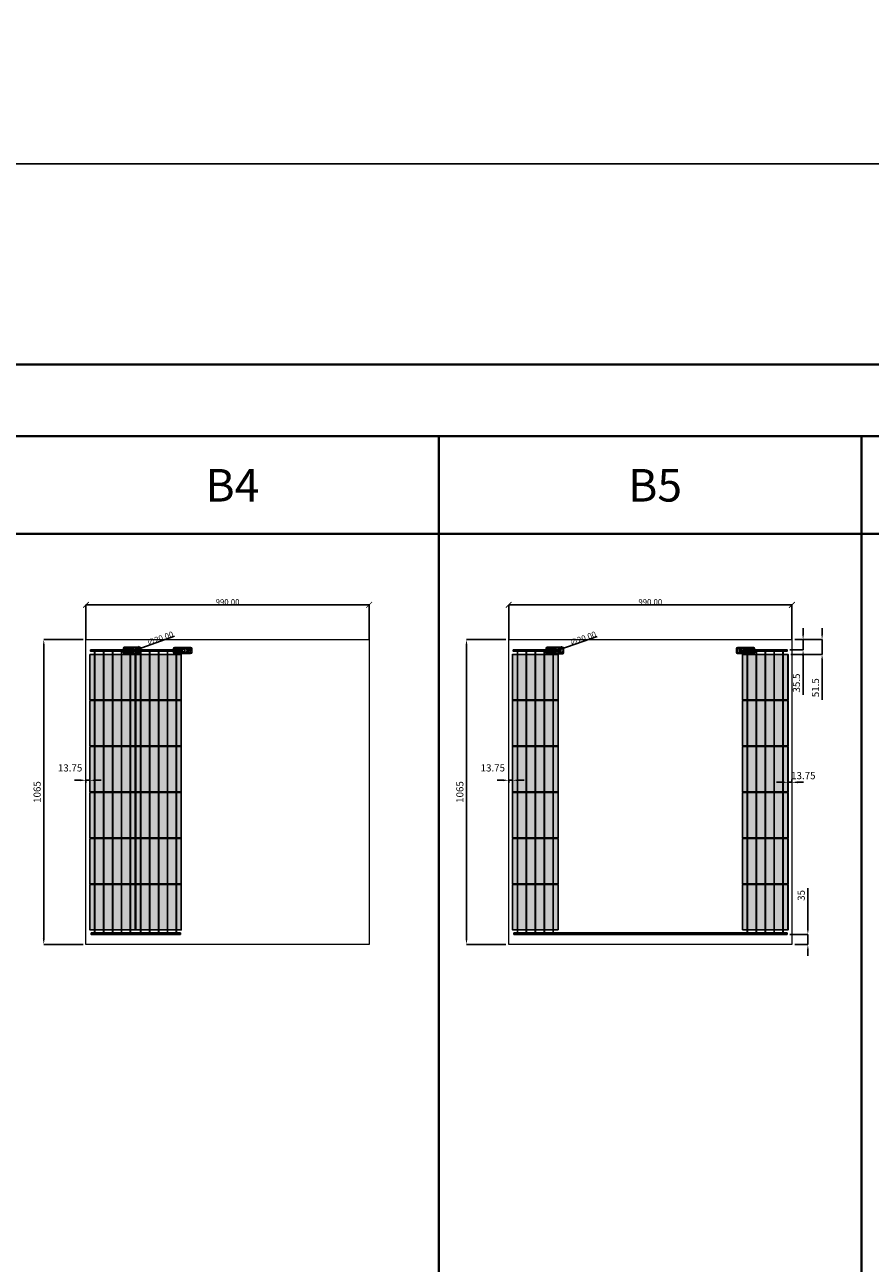
# Model space of a CAD drawing. Units: millimetres. Extents: x 387440 to 527360, y -72011 to -10881.
# Drawn here: x 416130 to 419085, y -33003 to -28675 of the extents above; entities that cross this region are included whole.
import ezdxf

# ---------------------------------------------------------------- set-up
doc = ezdxf.new("R2010")
doc.units = ezdxf.units.MM
doc.header["$MEASUREMENT"] = 0
doc.header["$PDMODE"] = 35
doc.layers.get('0').update_dxf_attribs({"lineweight": 0})
doc.layers.get('Defpoints').update_dxf_attribs({"color": 8, "lineweight": 0})
for name, color, linetype, lineweight in [('0-DIM-1-15', 122, 'Continuous', 5), ('0-PANEL', 4, 'Continuous', 0), ('0-SOLAR CELLS', 32, 'Continuous', 0), ('A-NOTE-10', 2, 'Continuous', 20), ('Gc_08_Title Block', 31, 'Continuous', 40)]:
    doc.layers.add(name, color=color, linetype=linetype, lineweight=lineweight)
doc.layers.add('Quote', color=7, linetype='Continuous')
doc.styles.add('NOTE', font='simplex.shx', dxfattribs={"width": 0.8})
doc.styles.get("Standard").update_dxf_attribs({"font": 'arial.ttf'})
doc.styles.add('TESTO', font='romans.shx', dxfattribs={"width": 0.9})
doc.dimstyles.new('Ecoprogetti 1_10', dxfattribs={"dimscale": 10, "dimtxt": 3, "dimasz": 3, "dimexe": 0, "dimexo": 1, "dimgap": 0.75, "dimtad": 1, "dimdsep": 46, "dimtxsty": 'TESTO', "dimcen": -3, "dimclrd": 256, "dimclre": 256, "dimclrt": 256, "dimadec": 0, "dimazin": 0, "dimtfac": 0.75, "dimtmove": 0, "dimatfit": 3, "dimfxl": 1, "dimarcsym": 0})
doc.dimstyles.new('ISO-25', dxfattribs={"dimtxt": 2.5, "dimasz": 0.04, "dimexe": 0.0625, "dimexo": 0.0625, "dimgap": 0.02, "dimtad": 1, "dimzin": 0, "dimdsep": 46, "dimtxsty": 'Standard', "dimblk1": 'ARCHTICK', "dimblk2": 'ARCHTICK', "dimsah": 1, "dimcen": 2.5, "dimclrt": 2, "dimadec": 0, "dimazin": 0, "dimtfac": 1, "dimtdec": 4, "dimtmove": 2, "dimatfit": 3, "dimldrblk": 'ARCHTICK', "dimfxl": 1, "dimtolj": 1, "dimtzin": 0, "dimarcsym": 0})

# ---------------------------------------------------------------- blocks, each defined once
blk = doc.blocks.new('*D1163')
at = {"layer": 'Defpoints', "color": 0, "transparency": 16777216}
for p in [(418811.4, -30823.7), (418794.6, -30859.2), (418850.6, -30859.2)]:
    blk.add_point(p, dxfattribs=at)
at = {"layer": 'Quote', "lineweight": -2, "transparency": 16777216}
for p, q in [((418850.6, -30803.7), (418850.6, -30783.7)), ((418821.4, -30823.7), (418850.6, -30823.7)), ((418850.6, -30823.7), (418850.6, -30859.2)), ((418804.6, -30859.2), (418850.6, -30859.2)), ((418850.6, -30879.2), (418850.6, -31017))]:
    blk.add_line(p, q, dxfattribs=at)
at = {"layer": 'Quote', "transparency": 16777216}
for points in [[(418847.3, -30803.7), (418853.9, -30803.7), (418850.6, -30823.7)], [(418847.3, -30879.2), (418853.9, -30879.2), (418850.6, -30859.2)]]:
    blk.add_solid(points, dxfattribs=at)
at = {"layer": 'Quote', "transparency": 16777216, "insert": (418830.6, -30975.2), "char_height": 25, "attachment_point": 5, "rotation": 90, "style": 'TESTO'}
blk.add_mtext('35.5', dxfattribs=at)
blk = doc.blocks.new('*D1164')
at = {"layer": 'Defpoints', "color": 0, "transparency": 16777216}
for p in [(418811.4, -30823.7), (418797.6, -30875.2), (418917, -30875.2)]:
    blk.add_point(p, dxfattribs=at)
at = {"layer": 'Quote', "lineweight": -2, "transparency": 16777216}
for p, q in [((418917, -30803.7), (418917, -30783.7)), ((418821.4, -30823.7), (418917, -30823.7)), ((418917, -30823.7), (418917, -30875.2)), ((418807.6, -30875.2), (418917, -30875.2)), ((418917, -30895.2), (418917, -31033.5))]:
    blk.add_line(p, q, dxfattribs=at)
at = {"layer": 'Quote', "transparency": 16777216}
for points in [[(418913.6, -30803.7), (418920.3, -30803.7), (418917, -30823.7)], [(418913.6, -30895.2), (418920.3, -30895.2), (418917, -30875.2)]]:
    blk.add_solid(points, dxfattribs=at)
at = {"layer": 'Quote', "transparency": 16777216, "insert": (418897, -30991.7), "char_height": 25, "attachment_point": 5, "rotation": 90, "style": 'TESTO'}
blk.add_mtext('51.5', dxfattribs=at)
blk = doc.blocks.new('*D1165')
at = {"layer": 'Defpoints', "color": 0, "transparency": 16777216}
for p in [(417673.9, -30823.7), (417821.4, -30823.7), (417821.4, -31888.7)]:
    blk.add_point(p, dxfattribs=at)
at = {"layer": 'Quote', "lineweight": -2, "transparency": 16777216}
for p, q in [((417811.4, -30823.7), (417673.9, -30823.7)), ((417673.9, -31868.7), (417673.9, -30843.7)), ((417811.4, -31888.7), (417673.9, -31888.7))]:
    blk.add_line(p, q, dxfattribs=at)
at = {"layer": 'Quote', "transparency": 16777216}
for points in [[(417670.6, -30843.7), (417677.3, -30843.7), (417673.9, -30823.7)], [(417670.6, -31868.7), (417677.3, -31868.7), (417673.9, -31888.7)]]:
    blk.add_solid(points, dxfattribs=at)
at = {"layer": 'Quote', "transparency": 16777216, "insert": (417653.9, -31356.2), "char_height": 25, "attachment_point": 5, "rotation": 90, "style": 'TESTO'}
blk.add_mtext('1065', dxfattribs=at)
blk = doc.blocks.new('*D1166')
at = {"layer": 'Defpoints', "color": 0, "transparency": 16777216}
for p in [(418794.6, -31853.7), (418811.4, -31888.7), (418867.2, -31853.7)]:
    blk.add_point(p, dxfattribs=at)
at = {"layer": 'Quote', "lineweight": -2, "transparency": 16777216}
for p, q in [((418867.2, -31833.7), (418867.2, -31691.7)), ((418804.6, -31853.7), (418867.2, -31853.7)), ((418821.4, -31888.7), (418867.2, -31888.7)), ((418867.2, -31888.7), (418867.2, -31853.7)), ((418867.2, -31908.7), (418867.2, -31928.7))]:
    blk.add_line(p, q, dxfattribs=at)
at = {"layer": 'Quote', "transparency": 16777216}
for points in [[(418863.9, -31833.7), (418870.6, -31833.7), (418867.2, -31853.7)], [(418863.9, -31908.7), (418870.6, -31908.7), (418867.2, -31888.7)]]:
    blk.add_solid(points, dxfattribs=at)
at = {"layer": 'Quote', "transparency": 16777216, "insert": (418847.2, -31717.4), "char_height": 25, "attachment_point": 5, "rotation": 90, "style": 'TESTO'}
blk.add_mtext('35', dxfattribs=at)
blk = doc.blocks.new('*D1167')
at = {"layer": 'Defpoints', "color": 0, "transparency": 16777216}
for p in [(417821.4, -31313.8), (417821.4, -31315.2), (417835.1, -31315.2)]:
    blk.add_point(p, dxfattribs=at)
at = {"layer": 'Quote', "lineweight": -2, "transparency": 16777216}
for p, q in [((417801.4, -31315.2), (417781.4, -31315.2)), ((417821.4, -31323.8), (417821.4, -31315.2)), ((417835.1, -31315.2), (417821.4, -31315.2)), ((417835.1, -31305.2), (417835.1, -31315.2)), ((417855.1, -31315.2), (417875.1, -31315.2))]:
    blk.add_line(p, q, dxfattribs=at)
at = {"layer": 'Quote', "transparency": 16777216}
for points in [[(417801.4, -31311.8), (417801.4, -31318.5), (417821.4, -31315.2)], [(417855.1, -31311.8), (417855.1, -31318.5), (417835.1, -31315.2)]]:
    blk.add_solid(points, dxfattribs=at)
at = {"layer": 'Quote', "transparency": 16777216, "insert": (417765.9, -31275.2), "char_height": 25, "attachment_point": 5, "style": 'TESTO'}
blk.add_mtext('13.75', dxfattribs=at)
blk = doc.blocks.new('*D1168')
at = {"layer": 'Defpoints', "color": 0, "transparency": 16777216}
for p in [(418797.6, -31322.2), (418811.4, -31322.2), (418811.4, -31322.2)]:
    blk.add_point(p, dxfattribs=at)
at = {"layer": 'Quote', "lineweight": -2, "transparency": 16777216}
for p, q in [((418777.6, -31322.2), (418757.6, -31322.2)), ((418797.6, -31332.2), (418797.6, -31322.2)), ((418797.6, -31322.2), (418811.4, -31322.2)), ((418811.4, -31312.2), (418811.4, -31322.2)), ((418831.4, -31322.2), (418851.4, -31322.2))]:
    blk.add_line(p, q, dxfattribs=at)
at = {"layer": 'Quote', "transparency": 16777216}
for points in [[(418777.6, -31318.9), (418777.6, -31325.6), (418797.6, -31322.2)], [(418831.4, -31318.9), (418831.4, -31325.6), (418811.4, -31322.2)]]:
    blk.add_solid(points, dxfattribs=at)
at = {"layer": 'Quote', "transparency": 16777216, "insert": (418851.4, -31302.2), "char_height": 25, "attachment_point": 5, "style": 'TESTO'}
blk.add_mtext('13.75', dxfattribs=at)
blk = doc.blocks.new('_ARCHTICK')
at = {"color": 0, "linetype": 'ByBlock', "const_width": 0.15}
blk.add_lwpolyline([(-0.5, -0.5), (0.5, 0.5)], dxfattribs=at)
blk = doc.blocks.new('*D1247')
at = {"color": 0, "lineweight": -2, "transparency": 16777216}
for p in [(418130.5, -30812.2), (417981.5, -30865.2)]:
    blk.add_line(p, (418000.4, -30858.5), dxfattribs=at)
at = {"layer": 'Defpoints', "color": 0, "transparency": 16777216}
for p in [(417981.5, -30865.2), (418000.4, -30858.5)]:
    blk.add_point(p, dxfattribs=at)
at = {"color": 0, "lineweight": -2, "transparency": 16777216, "xscale": 20, "yscale": 20, "zscale": 20}
for p, rotation in [((417981.5, -30865.2), 19.58690548202601), ((418000.4, -30858.5), 199.586905482026)]:
    blk.add_blockref('_ARCHTICK', p, dxfattribs=dict(at, rotation=rotation))
at = {"color": 2, "transparency": 16777216, "insert": (418080.9, -30819.2), "char_height": 20, "attachment_point": 5, "rotation": 19.5869}
blk.add_mtext('\\A1;{\\Fromans|c0;∅20.00}', dxfattribs=at)
blk = doc.blocks.new('*D1248')
at = {"color": 0, "lineweight": -2, "transparency": 16777216}
for p, q in [((417821.4, -30823.7), (417821.4, -30702)), ((418811.4, -30702.1), (417821.4, -30702.1)), ((418811.4, -30823.7), (418811.4, -30702))]:
    blk.add_line(p, q, dxfattribs=at)
at = {"layer": 'Defpoints', "color": 0, "transparency": 16777216}
for p in [(417821.4, -30702.1), (417821.4, -30823.7), (418811.4, -30823.7)]:
    blk.add_point(p, dxfattribs=at)
at = {"color": 0, "lineweight": -2, "transparency": 16777216, "xscale": 20, "yscale": 20, "zscale": 20, "rotation": 180}
blk.add_blockref('_ARCHTICK', (417821.4, -30702.1), dxfattribs=at)
at = {"color": 0, "lineweight": -2, "transparency": 16777216, "xscale": 20, "yscale": 20, "zscale": 20}
blk.add_blockref('_ARCHTICK', (418811.4, -30702.1), dxfattribs=at)
at = {"color": 2, "transparency": 16777216, "insert": (418316.4, -30692.1), "char_height": 20, "attachment_point": 5}
blk.add_mtext('\\A1;{\\Fromans|c0;990.00}', dxfattribs=at)
blk = doc.blocks.new('*U1092')
at = {"layer": 'Quote'}
blk.add_lwpolyline([(-79.4, -79.4), (79.4, -79.4), (79.4, 79.4), (-79.4, 79.4)], close=True, dxfattribs=at)
blk = doc.blocks.new('*U1093')
at = {"layer": 'Quote', "color": 0, "linetype": 'ByBlock', "lineweight": -2, "transparency": 16777216}
for p in [(0, 803.75), (0, 643), (0, 482.25), (0, 321.5), (0, 160.75), (0, 0)]:
    blk.add_blockref('*U1092', p, dxfattribs=at)
blk = doc.blocks.new('solar cell-01')
at = {"true_color": 0x2776bb, "transparency": 33554559}
h = blk.add_hatch(color=152, dxfattribs=at)
h.dxf.hatch_style = 1
h.paths.add_polyline_path([(0, -159), (-159, -159), (-159, 0), (0, 0)])
at = {"layer": '0-SOLAR CELLS'}
blk.add_lwpolyline([(0, -159), (-159, -159), (-159, 0), (0, 0)], close=True, dxfattribs=at)
blk = doc.blocks.new('solar cell-00')
at = {"layer": '0-DIM-1-15'}
blk.add_blockref('solar cell-01', (0, 0), dxfattribs=at)
blk = doc.blocks.new('*D1191')
at = {"layer": 'Defpoints', "color": 0, "transparency": 16777216}
for p in [(416196.1, -30823.7), (416343.6, -30823.7), (416343.6, -31888.7)]:
    blk.add_point(p, dxfattribs=at)
at = {"layer": 'Quote', "lineweight": -2, "transparency": 16777216}
for p, q in [((416333.6, -30823.7), (416196.1, -30823.7)), ((416196.1, -31868.7), (416196.1, -30843.7)), ((416333.6, -31888.7), (416196.1, -31888.7))]:
    blk.add_line(p, q, dxfattribs=at)
at = {"layer": 'Quote', "transparency": 16777216}
for points in [[(416192.8, -30843.7), (416199.5, -30843.7), (416196.1, -30823.7)], [(416192.8, -31868.7), (416199.5, -31868.7), (416196.1, -31888.7)]]:
    blk.add_solid(points, dxfattribs=at)
at = {"layer": 'Quote', "transparency": 16777216, "insert": (416176.1, -31356.2), "char_height": 25, "attachment_point": 5, "rotation": 90, "style": 'TESTO'}
blk.add_mtext('1065', dxfattribs=at)
blk = doc.blocks.new('*D1192')
at = {"layer": 'Defpoints', "color": 0, "transparency": 16777216}
for p in [(416343.6, -31313.8), (416343.6, -31315.2), (416357.3, -31315.2)]:
    blk.add_point(p, dxfattribs=at)
at = {"layer": 'Quote', "lineweight": -2, "transparency": 16777216}
for p, q in [((416323.6, -31315.2), (416303.6, -31315.2)), ((416343.6, -31323.8), (416343.6, -31315.2)), ((416357.3, -31315.2), (416343.6, -31315.2)), ((416357.3, -31305.2), (416357.3, -31315.2)), ((416377.3, -31315.2), (416397.3, -31315.2))]:
    blk.add_line(p, q, dxfattribs=at)
at = {"layer": 'Quote', "transparency": 16777216}
for points in [[(416323.6, -31311.8), (416323.6, -31318.5), (416343.6, -31315.2)], [(416377.3, -31311.8), (416377.3, -31318.5), (416357.3, -31315.2)]]:
    blk.add_solid(points, dxfattribs=at)
at = {"layer": 'Quote', "transparency": 16777216, "insert": (416288.2, -31275.2), "char_height": 25, "attachment_point": 5, "style": 'TESTO'}
blk.add_mtext('13.75', dxfattribs=at)
blk = doc.blocks.new('*D1254')
at = {"color": 0, "lineweight": -2, "transparency": 16777216}
for p in [(416652.7, -30812.1), (416503.7, -30865.1)]:
    blk.add_line(p, (416522.6, -30858.4), dxfattribs=at)
at = {"layer": 'Defpoints', "color": 0, "transparency": 16777216}
for p in [(416503.7, -30865.1), (416522.6, -30858.4)]:
    blk.add_point(p, dxfattribs=at)
at = {"color": 0, "lineweight": -2, "transparency": 16777216, "xscale": 20, "yscale": 20, "zscale": 20}
for p, rotation in [((416503.7, -30865.1), 19.58690548199739), ((416522.6, -30858.4), 199.5869054819974)]:
    blk.add_blockref('_ARCHTICK', p, dxfattribs=dict(at, rotation=rotation))
at = {"color": 2, "transparency": 16777216, "insert": (416603.1, -30819.1), "char_height": 20, "attachment_point": 5, "rotation": 19.5869}
blk.add_mtext('\\A1;{\\Fromans|c0;∅20.00}', dxfattribs=at)
blk = doc.blocks.new('*D1255')
at = {"color": 0, "lineweight": -2, "transparency": 16777216}
for p, q in [((416343.6, -30823.7), (416343.6, -30702)), ((417333.6, -30702.1), (416343.6, -30702.1)), ((417333.6, -30823.7), (417333.6, -30702))]:
    blk.add_line(p, q, dxfattribs=at)
at = {"layer": 'Defpoints', "color": 0, "transparency": 16777216}
for p in [(416343.6, -30702.1), (416343.6, -30823.7), (417333.6, -30823.7)]:
    blk.add_point(p, dxfattribs=at)
at = {"color": 0, "lineweight": -2, "transparency": 16777216, "xscale": 20, "yscale": 20, "zscale": 20, "rotation": 180}
blk.add_blockref('_ARCHTICK', (416343.6, -30702.1), dxfattribs=at)
at = {"color": 0, "lineweight": -2, "transparency": 16777216, "xscale": 20, "yscale": 20, "zscale": 20}
blk.add_blockref('_ARCHTICK', (417333.6, -30702.1), dxfattribs=at)
at = {"color": 2, "transparency": 16777216, "insert": (416838.6, -30692.1), "char_height": 20, "attachment_point": 5}
blk.add_mtext('\\A1;{\\Fromans|c0;990.00}', dxfattribs=at)
blk = doc.blocks.new('*U1106')
at = {"layer": 'Quote'}
blk.add_lwpolyline([(-79.4, -79.4), (79.4, -79.4), (79.4, 79.4), (-79.4, 79.4)], close=True, dxfattribs=at)
blk = doc.blocks.new('*U1107')
at = {"layer": 'Quote', "color": 0, "linetype": 'ByBlock', "lineweight": -2, "transparency": 16777216}
for p in [(0, 803.75), (160.75, 803.75), (0, 643), (160.75, 643), (0, 482.25), (160.75, 482.25), (0, 321.5), (160.75, 321.5), (0, 160.75), (160.75, 160.75), (0, 0), (160.75, 0)]:
    blk.add_blockref('*U1106', p, dxfattribs=at)
blk = doc.blocks.new('*U1095')
at = {"layer": 'Quote'}
blk.add_lwpolyline([(-79.4, -79.4), (79.4, -79.4), (79.4, 79.4), (-79.4, 79.4)], close=True, dxfattribs=at)
blk = doc.blocks.new('*U1096')
at = {"layer": 'Quote', "color": 0, "linetype": 'ByBlock', "lineweight": -2, "transparency": 16777216}
for p in [(0, 803.75), (0, 643), (0, 482.25), (0, 321.5), (0, 160.75), (0, 0)]:
    blk.add_blockref('*U1095', p, dxfattribs=at)

msp = doc.modelspace()

# ---------------------------------------------------------------- linework, layer by layer
for p, q in [((416485.065, -30866.829), (416473.231, -30866.781)), ((416485.042, -30856.348), (416473.276, -30856.374)), ((416493.661, -30864.744), (416487.559, -30864.733)), ((416493.684, -30858.579), (416487.569, -30858.57)), ((416512.212, -30863.476), (416512.21, -30865.129)), ((416672.414, -30863.555), (416672.412, -30865.208)), ((416692.829, -30858.658), (416698.943, -30858.649)), ((416692.852, -30864.823), (416698.953, -30864.812)), ((416701.447, -30866.908), (416713.281, -30866.86)), ((416701.47, -30856.427), (416713.236, -30856.453)), ((417962.855, -30866.908), (417951.021, -30866.86)), ((417962.832, -30856.427), (417951.067, -30856.453)), ((417971.451, -30864.823), (417965.349, -30864.812)), ((417971.474, -30858.658), (417965.359, -30858.649)), ((417990.002, -30863.555), (417990, -30865.208)), ((418640.358, -30863.635), (418640.356, -30865.287)), ((418660.773, -30858.737), (418666.888, -30858.728)), ((418660.796, -30864.902), (418666.898, -30864.891)), ((418669.392, -30866.987), (418681.226, -30866.939)), ((418669.415, -30856.506), (418681.18, -30856.532))]:
    msp.add_line(p, q)
for points in [[(416490.465, -30849.818), (416477.789, -30849.818, 0.32270939), (416473.286, -30854.09), (416473.223, -30868.658, 0.33673567), (416478.357, -30873.477), (416489.923, -30873.432)], [(416485.486, -30853.073), (416475.455, -30853.128, 0.32149009), (416473.283, -30854.825)], [(416532.758, -30873.323, 0.36496397), (416536.813, -30869.004), (416536.817, -30854.603, 0.37680199), (416531.924, -30849.783), (416490.465, -30849.818, 0.40342869), (416485.039, -30855.027), (416485.069, -30868.627, 0.41966793), (416489.923, -30873.432), (416532.758, -30873.323)], [(416531.283, -30852.009), (416490.614, -30851.916, 0.38259866), (416487.575, -30854.855), (416487.553, -30868.435, 0.34429899), (416490.246, -30871.393), (416531.711, -30871.319, 0.30155953), (416534.376, -30868.656), (416534.454, -30854.73, 0.42206175), (416531.283, -30852.009)], [(416487.574, -30855.124), (416491.484, -30855.114, 0.4071078), (416492.147, -30854.434), (416492.153, -30851.919)], [(416507.946, -30854.136), (416494.358, -30854.136, 0.39587929), (416493.698, -30854.665), (416493.645, -30868.806, 0.40062362), (416494.249, -30869.29), (416507.946, -30869.29)], [(416518.257, -30854.15), (416531.855, -30854.095, -0.30470887), (416532.346, -30854.586), (416532.238, -30868.714, -0.35673677), (416531.595, -30869.301), (416518.257, -30869.301)], [(416534.454, -30854.73, -0.21232859), (416531.283, -30852.009)], [(416653.754, -30873.402, -0.36496397), (416649.7, -30869.084), (416649.696, -30854.682, -0.37680199), (416654.588, -30849.862), (416696.048, -30849.897, -0.40342869), (416701.473, -30855.106), (416701.443, -30868.706, -0.41966793), (416696.589, -30873.511), (416653.754, -30873.402)], [(416655.229, -30852.088), (416695.898, -30851.995, -0.38259866), (416698.937, -30854.934), (416698.959, -30868.514, -0.34429899), (416696.266, -30871.472), (416654.801, -30871.398, -0.30155953), (416652.137, -30868.735), (416652.058, -30854.809, -0.42206175), (416655.229, -30852.088)], [(416652.058, -30854.809, 0.21232859), (416655.229, -30852.088)], [(416668.256, -30854.229), (416654.657, -30854.175, 0.30470887), (416654.166, -30854.665), (416654.274, -30868.793, 0.35673677), (416654.917, -30869.38), (416668.256, -30869.38)], [(416678.567, -30854.215), (416692.154, -30854.215, -0.39587929), (416692.814, -30854.744), (416692.867, -30868.886, -0.40062362), (416692.263, -30869.369), (416678.567, -30869.369)], [(416698.938, -30855.203), (416695.028, -30855.193, -0.4071078), (416694.365, -30854.513), (416694.359, -30851.998)], [(416696.048, -30849.897), (416708.723, -30849.897, -0.32270939), (416713.226, -30854.169), (416713.289, -30868.737, -0.33673567), (416708.156, -30873.556), (416696.589, -30873.511)], [(416701.026, -30853.152), (416711.057, -30853.207, -0.32149009), (416713.229, -30854.904)], [(417968.255, -30849.897), (417955.579, -30849.897, 0.32270939), (417951.077, -30854.169), (417951.013, -30868.737, 0.33673567), (417956.147, -30873.556), (417967.713, -30873.511)], [(417963.276, -30853.152), (417953.246, -30853.207, 0.32149009), (417951.073, -30854.904)], [(418010.548, -30873.402, 0.36496397), (418014.603, -30869.084), (418014.607, -30854.682, 0.37680199), (418009.714, -30849.862), (417968.255, -30849.897, 0.40342869), (417962.829, -30855.106), (417962.859, -30868.706, 0.41966793), (417967.713, -30873.511), (418010.548, -30873.402)], [(418009.073, -30852.088), (417968.405, -30851.995, 0.38259866), (417965.365, -30854.934), (417965.343, -30868.514, 0.34429899), (417968.037, -30871.472), (418009.501, -30871.398, 0.30155953), (418012.166, -30868.735), (418012.244, -30854.809, 0.42206175), (418009.073, -30852.088)], [(417965.365, -30855.203), (417969.275, -30855.193, 0.4071078), (417969.938, -30854.513), (417969.943, -30851.998)], [(417985.736, -30854.215), (417972.148, -30854.215, 0.39587929), (417971.489, -30854.744), (417971.436, -30868.886, 0.40062362), (417972.04, -30869.369), (417985.736, -30869.369)], [(417996.047, -30854.229), (418009.646, -30854.175, -0.30470887), (418010.137, -30854.665), (418010.029, -30868.793, -0.35673677), (418009.386, -30869.38), (417996.047, -30869.38)], [(418012.244, -30854.809, -0.21232859), (418009.073, -30852.088)], [(418621.699, -30873.481, -0.36496397), (418617.644, -30869.163), (418617.64, -30854.761, -0.37680199), (418622.533, -30849.941), (418663.992, -30849.976, -0.40342869), (418669.418, -30855.185), (418669.388, -30868.785, -0.41966793), (418664.534, -30873.59), (418621.699, -30873.481)], [(418623.174, -30852.167), (418663.842, -30852.074, -0.38259866), (418666.882, -30855.013), (418666.904, -30868.593, -0.34429899), (418664.21, -30871.551), (418622.746, -30871.477, -0.30155953), (418620.081, -30868.814), (418620.003, -30854.888, -0.42206175), (418623.174, -30852.167)], [(418620.003, -30854.888, 0.21232859), (418623.174, -30852.167)], [(418636.2, -30854.308), (418622.601, -30854.254, 0.30470887), (418622.11, -30854.744), (418622.218, -30868.872, 0.35673677), (418622.861, -30869.459), (418636.2, -30869.459)], [(418646.511, -30854.294), (418660.099, -30854.294, -0.39587929), (418660.758, -30854.823), (418660.811, -30868.965, -0.40062362), (418660.207, -30869.448), (418646.511, -30869.448)], [(418666.882, -30855.282), (418662.973, -30855.272, -0.4071078), (418662.309, -30854.593), (418662.304, -30852.077)], [(418663.992, -30849.976), (418676.668, -30849.976, -0.32270939), (418681.17, -30854.248), (418681.234, -30868.816, -0.33673567), (418676.1, -30873.635), (418664.534, -30873.59)], [(418668.971, -30853.231), (418679.001, -30853.286, -0.32149009), (418681.174, -30854.983)], [(416485.304, -30870.129), (416475.75, -30870.29, -0.33890846), (416473.224, -30868.393)], [(416487.553, -30868.215), (416491.221, -30868.221, -0.39905282), (416492.176, -30869.086), (416492.18, -30871.389)], [(416534.376, -30868.656, 0.29040611), (416531.711, -30871.319)], [(416652.137, -30868.735, -0.29040611), (416654.801, -30871.398)], [(416698.959, -30868.294), (416695.292, -30868.3, 0.39905282), (416694.337, -30869.165), (416694.333, -30871.468)], [(416701.208, -30870.208), (416710.762, -30870.369, 0.33890846), (416713.288, -30868.472)], [(417963.095, -30870.208), (417953.54, -30870.369, -0.33890846), (417951.014, -30868.472)], [(417965.344, -30868.294), (417969.011, -30868.3, -0.39905282), (417969.966, -30869.165), (417969.97, -30871.468)], [(418012.166, -30868.735, 0.29040611), (418009.501, -30871.398)], [(418620.081, -30868.814, -0.29040611), (418622.746, -30871.477)], [(418666.903, -30868.373), (418663.236, -30868.379, 0.39905282), (418662.281, -30869.244), (418662.277, -30871.547)], [(418669.153, -30870.287), (418678.707, -30870.448, 0.33890846), (418681.233, -30868.551)]]:
    msp.add_lwpolyline(points, format="xyb")
for points in [[(416518.257, -30853.632), (416507.946, -30853.632), (416507.946, -30869.587), (416518.257, -30869.587)], [(416517.285, -30853.898), (416508.919, -30853.898), (416508.919, -30869.424), (416517.285, -30869.424)], [(416668.256, -30853.711), (416678.567, -30853.711), (416678.567, -30869.666), (416668.256, -30869.666)], [(416669.227, -30853.977), (416677.593, -30853.977), (416677.593, -30869.503), (416669.227, -30869.503)], [(417996.047, -30853.711), (417985.736, -30853.711), (417985.736, -30869.666), (417996.047, -30869.666)], [(417995.076, -30853.977), (417986.71, -30853.977), (417986.71, -30869.503), (417995.076, -30869.503)], [(418636.2, -30853.79), (418646.511, -30853.79), (418646.511, -30869.745), (418636.2, -30869.745)], [(418637.171, -30854.056), (418645.537, -30854.056), (418645.537, -30869.582), (418637.171, -30869.582)], [(416505.645, -30857.146), (416499.691, -30857.146), (416499.691, -30866.081), (416505.645, -30866.081)], [(416507.584, -30857.421), (416506.263, -30857.421), (416506.263, -30866.052), (416507.584, -30866.052)], [(416518.457, -30857.42), (416519.723, -30857.42), (416519.723, -30866.087), (416518.457, -30866.087)], [(416520.304, -30857.217), (416526.22, -30857.217), (416526.22, -30866.11), (416520.304, -30866.11)], [(416666.208, -30857.296), (416660.292, -30857.296), (416660.292, -30866.189), (416666.208, -30866.189)], [(416668.055, -30857.499), (416666.79, -30857.499), (416666.79, -30866.166), (416668.055, -30866.166)], [(416678.929, -30857.5), (416680.249, -30857.5), (416680.249, -30866.131), (416678.929, -30866.131)], [(416680.868, -30857.225), (416686.822, -30857.225), (416686.822, -30866.16), (416680.868, -30866.16)], [(417983.435, -30857.225), (417977.481, -30857.225), (417977.481, -30866.16), (417983.435, -30866.16)], [(417985.374, -30857.5), (417984.054, -30857.5), (417984.054, -30866.131), (417985.374, -30866.131)], [(417996.248, -30857.499), (417997.513, -30857.499), (417997.513, -30866.166), (417996.248, -30866.166)], [(417998.095, -30857.296), (418004.01, -30857.296), (418004.01, -30866.189), (417998.095, -30866.189)], [(418634.153, -30857.375), (418628.237, -30857.375), (418628.237, -30866.268), (418634.153, -30866.268)], [(418635.999, -30857.579), (418634.734, -30857.579), (418634.734, -30866.245), (418635.999, -30866.245)], [(418646.873, -30857.579), (418648.193, -30857.579), (418648.193, -30866.21), (418646.873, -30866.21)], [(418648.812, -30857.304), (418654.766, -30857.304), (418654.766, -30866.239), (418648.812, -30866.239)]]:
    msp.add_lwpolyline(points, close=True)
for points in [[(416480.368, -30859.006), (416479.197, -30859.006), (416479.197, -30861.151), (416477.188, -30861.151), (416477.188, -30862.165), (416479.217, -30862.165), (416479.217, -30864.407), (416480.368, -30864.407), (416480.368, -30862.165), (416482.455, -30862.165), (416482.455, -30861.151), (416480.368, -30861.151), (416480.368, -30859.006)], [(416511.374, -30864.31), (416514.394, -30864.285)], [(416513.787, -30865.208), (416513.795, -30863.382), (416512.211, -30864.303), (416513.787, -30865.208)], [(416671.576, -30864.389), (416674.596, -30864.364)], [(416673.989, -30865.287), (416673.996, -30863.461), (416672.413, -30864.382), (416673.989, -30865.287)], [(416706.144, -30861.23), (416707.315, -30861.23), (416709.324, -30861.23), (416709.324, -30862.244), (416707.295, -30862.244), (416706.144, -30862.244), (416704.057, -30862.244), (416704.057, -30861.23), (416706.144, -30861.23)], [(417958.158, -30859.085), (417956.988, -30859.085), (417956.988, -30861.23), (417954.978, -30861.23), (417954.978, -30862.244), (417957.007, -30862.244), (417957.007, -30864.486), (417958.158, -30864.486), (417958.158, -30862.244), (417960.246, -30862.244), (417960.246, -30861.23), (417958.158, -30861.23), (417958.158, -30859.085)], [(417989.164, -30864.389), (417992.185, -30864.364)], [(417991.577, -30865.287), (417991.585, -30863.461), (417990.001, -30864.382), (417991.577, -30865.287)], [(418639.52, -30864.468), (418642.541, -30864.443)], [(418641.933, -30865.366), (418641.941, -30863.54), (418640.357, -30864.461), (418641.933, -30865.366)], [(418674.089, -30861.309), (418675.259, -30861.309), (418677.269, -30861.309), (418677.269, -30862.323), (418675.24, -30862.323), (418674.089, -30862.323), (418672.001, -30862.323), (418672.001, -30861.309), (418674.089, -30861.309)]]:
    msp.add_lwpolyline(points)
for centre, radius in [((416495.137, -30855.344), 0.872), ((416530.707, -30855.509), 0.825), ((416655.805, -30855.588), 0.825), ((416691.375, -30855.423), 0.872), ((417972.928, -30855.423), 0.872), ((418008.497, -30855.588), 0.825), ((418623.75, -30855.667), 0.825), ((418659.32, -30855.502), 0.872), ((416479.875, -30861.716), 3.642), ((416495.137, -30867.789), 0.902), ((416513.155, -30861.582), 0.996), ((416530.732, -30867.713), 0.79), ((416655.781, -30867.792), 0.79), ((416673.357, -30861.661), 0.996), ((416691.375, -30867.868), 0.902), ((416706.637, -30861.795), 3.642), ((417957.666, -30861.795), 3.642), ((417972.928, -30867.868), 0.902), ((417990.946, -30861.661), 0.996), ((418008.522, -30867.792), 0.79), ((418623.725, -30867.871), 0.79), ((418641.301, -30861.74), 0.996), ((418659.32, -30867.947), 0.902), ((418674.581, -30861.874), 3.642)]:
    msp.add_circle(centre, radius)
at = {"layer": '0-PANEL'}
for points in [[(403679.543, -10880.673), (527359.868, -10880.673), (527359.868, -29160.645), (403679.543, -29160.645)], [(403679.543, -29160.645), (527359.868, -29160.645), (527359.868, -37736.919), (403679.543, -37736.919)], [(416343.599, -30823.74), (417333.599, -30823.74), (417333.599, -31888.736), (416343.599, -31888.736)], [(417821.393, -30823.74), (418811.393, -30823.74), (418811.393, -31888.736), (417821.393, -31888.736)]]:
    msp.add_lwpolyline(points, close=True, dxfattribs=at)
at = {"layer": 'Gc_08_Title Block'}
for p, q in [((422010.83, -30113.04), (411095.256, -30113.04)), ((417577.496, -36189.4), (417577.496, -30113.04)), ((419055.281, -36189.4), (419055.281, -30113.04)), ((422010.83, -30454.479), (411095.256, -30454.479))]:
    msp.add_line(p, q, dxfattribs=at)
at = {"layer": 'Gc_08_Title Block', "ltscale": 0.2}
msp.add_lwpolyline([(422010.83, -29861.71), (422010.83, -36798.076), (411095.256, -36798.076), (411095.256, -29861.71)], close=True, dxfattribs=at)
at = {"layer": 'Quote'}
for points in [[(416359.757, -30859.24), (416513.099, -30859.24), (416513.099, -30864.24), (416359.757, -30864.24)], [(416373.874, -30861.74), (416374.774, -30861.74), (416374.774, -31851.916), (416373.874, -31851.916)], [(416405.074, -30861.74), (416405.974, -30861.74), (416405.974, -31851.916), (416405.074, -31851.916)], [(416436.274, -30861.74), (416437.174, -30861.74), (416437.174, -31851.916), (416436.274, -31851.916)], [(416467.474, -30861.74), (416468.374, -30861.74), (416468.374, -31851.916), (416467.474, -31851.916)], [(416498.674, -30861.74), (416499.574, -30861.74), (416499.574, -31851.916), (416498.674, -31851.916)], [(416521.099, -30859.24), (416679.599, -30859.24), (416679.599, -30864.24), (416521.099, -30864.24)], [(416534.624, -30861.74), (416535.524, -30861.74), (416535.524, -31851.916), (416534.624, -31851.916)], [(416565.824, -30861.74), (416566.724, -30861.74), (416566.724, -31851.916), (416565.824, -31851.916)], [(416597.024, -30861.74), (416597.924, -30861.74), (416597.924, -31851.916), (416597.024, -31851.916)], [(416628.224, -30861.74), (416629.124, -30861.74), (416629.124, -31851.916), (416628.224, -31851.916)], [(416659.424, -30861.74), (416660.324, -30861.74), (416660.324, -31851.916), (416659.424, -31851.916)], [(417837.551, -30859.24), (417990.893, -30859.24), (417990.893, -30864.24), (417837.551, -30864.24)], [(417851.668, -30861.74), (417852.568, -30861.74), (417852.568, -31851.916), (417851.668, -31851.916)], [(417882.868, -30861.74), (417883.768, -30861.74), (417883.768, -31851.916), (417882.868, -31851.916)], [(417914.068, -30861.74), (417914.968, -30861.74), (417914.968, -31851.916), (417914.068, -31851.916)], [(417945.268, -30861.74), (417946.168, -30861.74), (417946.168, -31851.916), (417945.268, -31851.916)], [(417976.468, -30861.74), (417977.368, -30861.74), (417977.368, -31851.916), (417976.468, -31851.916)], [(418641.301, -30859.24), (418794.643, -30859.24), (418794.643, -30864.24), (418641.301, -30864.24)], [(418655.418, -30861.74), (418656.318, -30861.74), (418656.318, -31851.916), (418655.418, -31851.916)], [(418686.618, -30861.74), (418687.518, -30861.74), (418687.518, -31851.916), (418686.618, -31851.916)], [(418717.818, -30861.74), (418718.718, -30861.74), (418718.718, -31851.916), (418717.818, -31851.916)], [(418749.018, -30861.74), (418749.918, -30861.74), (418749.918, -31851.916), (418749.018, -31851.916)], [(418780.218, -30861.74), (418781.118, -30861.74), (418781.118, -31851.916), (418780.218, -31851.916)], [(418780.218, -30861.74), (418781.118, -30861.74), (418781.118, -31851.916), (418780.218, -31851.916)], [(416361.618, -31848.74), (416673.849, -31848.74), (416673.849, -31853.74), (416361.618, -31853.74)], [(417839.412, -31848.74), (418794.643, -31848.74), (418794.643, -31853.74), (417839.412, -31853.74)]]:
    msp.add_lwpolyline(points, close=True, dxfattribs=at)
for centre in [(416513.156, -30861.74), (417990.946, -30861.819), (418641.355, -30861.819)]:
    msp.add_circle(centre, 10, dxfattribs=at)

# ---------------------------------------------------------------- block references
at = {"layer": '0-SOLAR CELLS'}
for p in [(416516.099, -30875.24), (416676.849, -30875.24), (417994.109, -30875.024), (418797.859, -30875.24), (416516.099, -31035.99), (416676.849, -31035.99), (417994.109, -31035.774), (418797.859, -31035.99), (416516.099, -31196.74), (416676.849, -31196.74), (417994.109, -31196.524), (418797.859, -31196.74), (416516.099, -31357.49), (416676.849, -31357.49), (417994.109, -31357.274), (418797.859, -31357.49), (416516.099, -31518.24), (416676.849, -31518.24), (417994.109, -31518.024), (418797.859, -31518.24), (416516.099, -31678.99), (416676.849, -31678.99), (417994.109, -31678.774), (418797.859, -31678.99)]:
    msp.add_blockref('solar cell-00', p, dxfattribs=at)
at = {"layer": 'Quote', "xscale": -1, "rotation": 180}
msp.add_blockref('*U1107', (416436.724, -30954.615), dxfattribs=at)
at = {"layer": 'Quote', "xscale": -1}
msp.add_blockref('*U1096', (417914.518, -31758.365), dxfattribs=at)
at = {"layer": 'Quote'}
msp.add_blockref('*U1093', (418718.268, -31758.365), dxfattribs=at)

# ---------------------------------------------------------------- texts
at = {"layer": 'A-NOTE-10', "char_height": 113.80704, "width": 5047.42267, "attachment_point": 4, "style": 'NOTE'}
for s, insert in [('{\\fArial|b0|i0|c0|p34;B4}', (416761.437, -30284.378)), ('{\\fArial|b0|i0|c0|p34;B5}', (418239.221, -30284.378))]:
    msp.add_mtext(s, dxfattribs=dict(at, insert=insert))

# ---------------------------------------------------------------- dimensions: what is measured, and where the dimension line sits
for base, p1, p2, picture, middle in [((416343.599, -30702.071), (417333.599, -30823.74), (416343.599, -30823.74), '*D1255', (416838.599, -30692.051)), ((417821.393, -30702.071), (418811.393, -30823.74), (417821.393, -30823.74), '*D1248', (418316.393, -30692.051))]:
    dim = msp.add_linear_dim(base=base, p1=p1, p2=p2, text='{\\Fromans|c0;<>}', dimstyle='ISO-25', override={"dimtxt": 20, "dimasz": 20})
    dim.commit()
    dim.dimension.update_dxf_attribs({"geometry": picture, "text_midpoint": middle})
for p1, p2, picture, middle in [((416503.735, -30865.092), (416522.577, -30858.388), '*D1254', (416603.132, -30819.089)), ((417981.525, -30865.171), (418000.368, -30858.467), '*D1247', (418080.922, -30819.168))]:
    dim = msp.add_diameter_dim_2p(p1=p1, p2=p2, text='{\\Fromans|c0;<>}', dimstyle='ISO-25', override={"dimtxt": 20, "dimasz": 20})
    dim.commit()
    dim.dimension.update_dxf_attribs({"geometry": picture, "text_midpoint": middle})
at = {"layer": 'Quote'}
for base, p1, p2, picture, middle in [((418850.603, -30859.24), (418811.393, -30823.74), (418794.643, -30859.24), '*D1163', (418850.603, -30975.2)), ((418916.954, -30875.24), (418811.393, -30823.74), (418797.643, -30875.24), '*D1164', (418916.954, -30991.735)), ((418867.238, -31853.74), (418811.388, -31888.736), (418794.643, -31853.74), '*D1166', (418867.238, -31717.374))]:
    dim = msp.add_linear_dim(base=base, p1=p1, p2=p2, angle=90, dimstyle='Ecoprogetti 1_10', override={"dimtxt": 2.5, "dimasz": 2}, dxfattribs=at)
    dim.commit()
    dim.dimension.update_dxf_attribs({"geometry": picture, "text_midpoint": middle, "dimtype": 160})
for base, p1, p2, picture, middle in [((416196.13, -30823.74), (416343.594, -31888.736), (416343.589, -30823.74), '*D1191', (416176.13, -31356.238)), ((417673.925, -30823.74), (417821.388, -31888.736), (417821.383, -30823.74), '*D1165', (417653.925, -31356.238))]:
    dim = msp.add_linear_dim(base=base, p1=p1, p2=p2, angle=90, dimstyle='Ecoprogetti 1_10', override={"dimtxt": 2.5, "dimasz": 2}, dxfattribs=at)
    dim.commit()
    dim.dimension.update_dxf_attribs({"geometry": picture, "text_midpoint": middle})
for base, p1, p2, override, picture, middle in [((416343.599, -31315.167), (416357.349, -31315.167), (416343.599, -31313.775), {"dimtxt": 2.5, "dimasz": 2, "dimtix": 1, "dimtmove": 1}, '*D1192', (416288.153, -31295.167)), ((417821.393, -31315.167), (417835.143, -31315.167), (417821.393, -31313.775), {"dimtxt": 2.5, "dimasz": 2, "dimtix": 1, "dimtmove": 1}, '*D1167', (417765.948, -31295.167)), ((418811.393, -31322.24), (418797.643, -31322.24), (418811.393, -31322.24), {"dimtxt": 2.5, "dimasz": 2, "dimtmove": 1}, '*D1168', (418851.398, -31322.24))]:
    dim = msp.add_linear_dim(base=base, p1=p1, p2=p2, dimstyle='Ecoprogetti 1_10', override=override, dxfattribs=at)
    dim.commit()
    dim.dimension.update_dxf_attribs({"geometry": picture, "text_midpoint": middle, "dimtype": 160})

doc.saveas('drawing.dxf')
